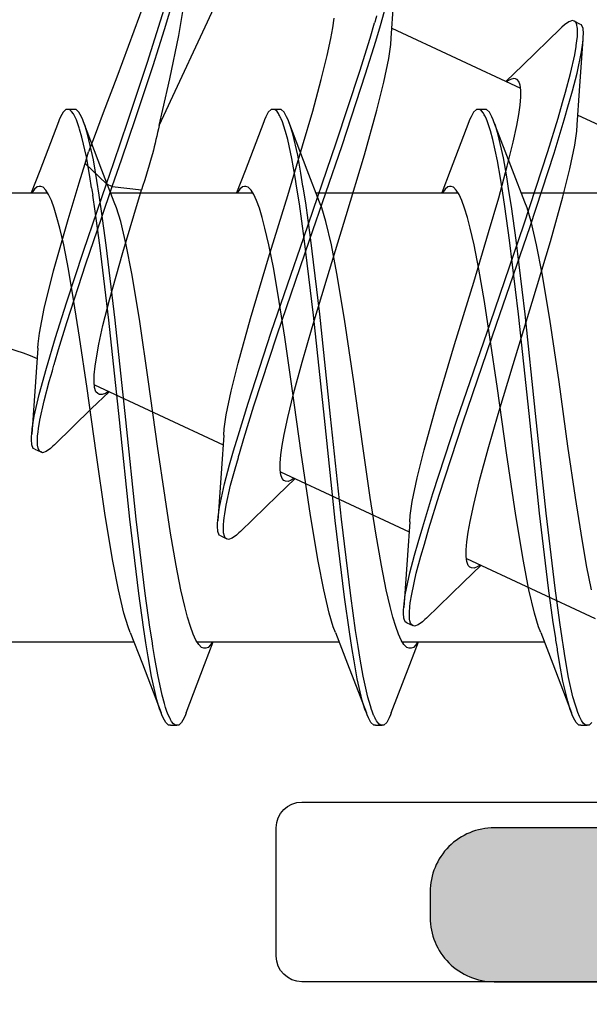
# Model space of a CAD drawing. Extents: x -5255 to -598, y -4609 to 3702.
# Drawn here: x -3208 to -3204, y 455 to 462 of the extents above; entities that cross this region are included whole.
import ezdxf

# ---------------------------------------------------------------- set-up
doc = ezdxf.new("R2010")
doc.units = 0
doc.header["$LTSCALE"] = 5
doc.header["$MEASUREMENT"] = 0
doc.layers.get('0').update_dxf_attribs({"linetype": 'CONTINUOUS'})
doc.layers.add('Al_Solid_Hatch', color=50, linetype='CONTINUOUS')

# ---------------------------------------------------------------- blocks, each defined once
blk = doc.blocks.new('KAW_3001357', base_point=(-72, 65.2))
at = {"layer": 'Al_Solid_Hatch', "linetype": 'ByBlock'}
h = blk.add_hatch(color=256, dxfattribs=at)
h.dxf.hatch_style = 1
edge = h.paths.add_edge_path(flags=16)
edge.add_line((-70, 128.7), (-70, 89.2))
edge.add_arc((-69.8, 89.2), 0.2, 179.9999572, 270.0000428)
edge.add_line((-69.8, 89), (-64.2, 89))
edge.add_arc((-64.2, 89.2), 0.2, 269.9999572, 360.0000428)
edge.add_line((-64, 89.2), (-64, 124.2))
edge.add_arc((-64.2, 124.2), 0.2, 359.9999572, 450.0000428)
edge.add_line((-64.2, 124.4), (-65.9, 124.4))
edge.add_arc((-65.900002, 126.899998), 2.499998, 179.9999572, 270.0000428, ccw=False)
edge.add_line((-68.4, 126.9), (-68.4, 128.7))
edge.add_arc((-68.9, 128.7), 0.5, 359.9999572, 450.0000428)
edge.add_line((-68.9, 129.2), (-69.5, 129.2))
edge.add_arc((-69.5, 128.7), 0.5, 89.9999572, 180.0000428)
edge = h.paths.add_edge_path()
edge.add_arc((-68.5, 158.7), 0.5, -0.0000428, 90.0000428, ccw=False)
edge.add_line((-68, 158.7), (-68, 157.2))
edge.add_arc((-68.5, 157.2), 0.5, -90.0000428, 0.0000428, ccw=False)
edge.add_line((-68.5, 156.7), (-68.8, 156.7))
edge.add_arc((-68.8, 156.9), 0.2, 179.9999572, 270.0000428, ccw=False)
edge.add_line((-69, 156.9), (-69, 157.5))
edge.add_arc((-69.5, 157.5), 0.5, 359.9999572, 450.0000428)
edge.add_line((-69.5, 158), (-70.1, 158))
edge.add_arc((-70.1, 157.5), 0.5, 89.9999572, 180.0000428)
edge.add_line((-70.6, 157.5), (-70.6, 152.9))
edge.add_arc((-70.099999, 152.900001), 0.500001, 180.0001169, 225.0000359)
edge.add_arc((-70.099999, 152.900001), 0.500001, 224.9999641, 269.9998831)
edge.add_line((-70.1, 152.4), (-69.5, 152.4))
edge.add_arc((-69.5, 152.9), 0.5, 269.9999572, 360.0000428)
edge.add_line((-69, 152.9), (-69, 153.5))
edge.add_arc((-68.8, 153.5), 0.2, 89.9999572, 180.0000428, ccw=False)
edge.add_line((-68.8, 153.7), (-68.5, 153.7))
edge.add_arc((-68.5, 153.2), 0.5, -0.0000428, 90.0000428, ccw=False)
edge.add_line((-68, 153.2), (-68, 150.1))
edge.add_arc((-68.4, 150.1), 0.4, -90.0000428, 0.0000428, ccw=False)
edge.add_arc((-68.4, 150.1), 0.4, 179.9999572, 270.0000428, ccw=False)
edge.add_line((-68.8, 150.1), (-68.8, 151))
edge.add_arc((-69, 151), 0.2, 359.9999572, 450.0000428)
edge.add_line((-69, 151.2), (-69.9, 151.2))
edge.add_arc((-69.9, 150.7), 0.5, 89.9999572, 180.0000428)
edge.add_line((-70.4, 150.7), (-70.4, 148.2))
edge.add_line((-70.4, 148.2), (-70.208926, 132.690911))
edge.add_arc((-69.711183, 132.697664), 0.497789, 180.7772466, 271.2872335)
edge.add_line((-69.7, 132.2), (-63.733251, 132.2))
edge.add_arc((-63.733251, 131.9), 0.3, -30.0000362, 89.9999176, ccw=False)
edge.add_line((-63.473444, 131.75), (-63.836409, 131.121327))
edge.add_line((-63.836409, 131.121327), (-64.472357, 130.019831))
edge.add_arc((-64.657133, 130.096368), 0.2, 157.5000596, 337.5000596, ccw=False)
edge.add_line((-64.841909, 130.172904), (-66.323463, 130.786584))
edge.add_arc((-66.4, 130.601808), 0.2, 67.4999955, 179.9999713)
edge.add_line((-66.6, 130.601808), (-66.6, 127))
edge.add_arc((-66.4, 127), 0.2, 179.9999572, 270.0000428)
edge.add_line((-66.4, 126.8), (-65.86, 126.8))
edge.add_line((-65.86, 126.8), (-64.497788, 127.586473))
edge.add_arc((-64.3, 127.616136), 0.2, 0.0000186, 188.5292731, ccw=False)
edge.add_line((-64.1, 127.616136), (-64.1, 127))
edge.add_arc((-63.9, 127), 0.2, 179.9999572, 270.0000428)
edge.add_line((-63.9, 126.8), (-63.7, 126.8))
edge.add_arc((-63.699999, 125.300001), 1.499999, -0.0000428, 90.0000428, ccw=False)
edge.add_line((-62.2, 125.3), (-62.2, 116.5))
edge.add_arc((-62, 116.5), 0.2, 179.9999572, 270.0000428)
edge.add_line((-62, 116.3), (-59.2, 116.3))
edge.add_arc((-59.2, 115.8), 0.5, -0.0000428, 90.0000428, ccw=False)
edge.add_line((-58.7, 115.8), (-58.7, 115.3))
edge.add_arc((-59.2, 115.3), 0.5, -90.0000428, 0.0000428, ccw=False)
edge.add_line((-59.2, 114.8), (-61.2, 114.8))
edge.add_arc((-61.200001, 113.800001), 0.999999, 89.9999572, 180.0000428)
edge.add_line((-62.2, 113.8), (-62.2, 88.6))
edge.add_arc((-61.200001, 88.599999), 0.999999, 179.9999572, 270.0000428)
edge.add_line((-61.2, 87.6), (-59.2, 87.6))
edge.add_arc((-59.2, 87.1), 0.5, -0.0000428, 90.0000428, ccw=False)
edge.add_line((-58.7, 87.1), (-58.7, 86.6))
edge.add_arc((-59.2, 86.6), 0.5, -90.0000428, 0.0000428, ccw=False)
edge.add_arc((-59.2, 85.6), 0.5, 89.9999572, 180.0000428)
edge.add_line((-59.7, 85.6), (-59.7, 84.283864))
edge.add_arc((-59.9, 84.283864), 0.2, 171.4707269, 359.9999814, ccw=False)
edge.add_line((-60.097788, 84.313527), (-61.46, 85.1))
edge.add_line((-61.46, 85.1), (-62, 85.1))
edge.add_arc((-62, 84.9), 0.2, 89.9999572, 180.0000428)
edge.add_line((-62.2, 84.9), (-62.2, 81.298192))
edge.add_arc((-62, 81.298192), 0.2, 180.0000287, 292.5000045)
edge.add_line((-61.923463, 81.113416), (-60.441909, 81.727096))
edge.add_arc((-60.257133, 81.803632), 0.2, 22.4999404, 202.4999404, ccw=False)
edge.add_line((-60.072357, 81.880169), (-59.436409, 80.778673))
edge.add_line((-59.436409, 80.778673), (-59.073444, 80.15))
edge.add_arc((-59.333251, 80), 0.3, -89.9999176, 30.0000362, ccw=False)
edge.add_line((-59.333251, 79.7), (-62.6, 79.7))
edge.add_arc((-62.6, 79.5), 0.2, 89.9999572, 180.0000428)
edge.add_line((-62.8, 79.5), (-62.8, 77.7))
edge.add_arc((-63.3, 77.7), 0.5, -90.0000428, 0.0000428, ccw=False)
edge.add_line((-63.3, 77.2), (-63.5, 77.2))
edge.add_arc((-63.5, 77.7), 0.5, 179.9999572, 270.0000428, ccw=False)
edge.add_line((-64, 77.7), (-64, 86.7))
edge.add_arc((-64.5, 86.7), 0.5, 359.9999572, 450.0000428)
edge.add_line((-64.5, 87.2), (-69.709008, 87.2))
edge.add_arc((-69.709008, 86.7), 0.5, 89.999967, 178.9583822)
edge.add_line((-70.208926, 86.709089), (-70.4, 76.2))
edge.add_line((-70.4, 76.2), (-70.4, 73.7))
edge.add_arc((-69.9, 73.7), 0.5, 179.9999572, 270.0000428)
edge.add_line((-69.9, 73.2), (-68.5, 73.2))
edge.add_arc((-68.5, 72.7), 0.5, -0.0000428, 90.0000428, ccw=False)
edge.add_line((-68, 72.7), (-68, 71.2))
edge.add_arc((-68.5, 71.2), 0.5, -90.0000428, 0.0000428, ccw=False)
edge.add_line((-68.5, 70.7), (-68.8, 70.7))
edge.add_arc((-68.8, 70.9), 0.2, 179.9999572, 270.0000428, ccw=False)
edge.add_line((-69, 70.9), (-69, 71.5))
edge.add_arc((-69.5, 71.5), 0.5, 359.9999572, 450.0000428)
edge.add_line((-69.5, 72), (-70.1, 72))
edge.add_arc((-70.1, 71.5), 0.5, 89.9999572, 180.0000428)
edge.add_line((-70.6, 71.5), (-70.6, 66.9))
edge.add_arc((-70.1, 66.9), 0.5, 179.9999572, 270.0000428)
edge.add_line((-70.1, 66.4), (-69.5, 66.4))
edge.add_arc((-69.5, 66.9), 0.5, 269.9999572, 360.0000428)
edge.add_line((-69, 66.9), (-69, 67.5))
edge.add_arc((-68.8, 67.5), 0.2, 89.9999572, 180.0000428, ccw=False)
edge.add_line((-68.8, 67.7), (-68.5, 67.7))
edge.add_arc((-68.5, 67.2), 0.5, -0.0000428, 90.0000428, ccw=False)
edge.add_line((-68, 67.2), (-68, 65.7))
edge.add_arc((-68.5, 65.7), 0.5, -90.0000428, 0.0000428, ccw=False)
edge.add_line((-68.5, 65.2), (-71.5, 65.2))
edge.add_arc((-71.5, 65.7), 0.5, 179.9999572, 270.0000428, ccw=False)
edge.add_line((-72, 65.7), (-72, 158.7))
edge.add_arc((-71.5, 158.7), 0.5, 89.9999572, 180.0000428, ccw=False)
edge.add_line((-71.5, 159.2), (-68.5, 159.2))
at = {"color": 40, "linetype": 'Continuous'}
blk.add_lwpolyline([(-62.8, 79.5), (-62.8, 77.7, -0.414214), (-63.3, 77.2), (-63.5, 77.2, -0.414214), (-64, 77.7), (-64, 86.7, 0.414214)], format="xyb", dxfattribs=at)
blk = doc.blocks.new('KAWNEER_8002_236_46__2_BUI__B02', base_point=(-93, -346))
at = {"color": 7, "linetype": 'Continuous'}
for p, q in [((-64, -293.5), (-64, -303)), ((-57.243205, -300.848578), (-57.711034, -299.845315)), ((-57.850037, -301.290357), (-57.850037, -300.183938)), ((-62.6, -303), (-62.6, -300.5)), ((-61.978403, -300.738185), (-62.000041, -300.760526)), ((-60.700177, -301.716783), (-61.167846, -300.713863)), ((-60.944164, -300.742869), (-60.755279, -300.780178)), ((-62.000041, -300.760526), (-62.000032, -300.774999)), ((-62.000037, -300.824999), (-62.000037, -300.774999)), ((-62.000032, -300.774999), (-62.000029, -300.780003)), ((-62.000032, -300.824999), (-62.000023, -300.839471)), ((-62.000029, -300.780003), (-61.996587, -300.791238)), ((-61.996587, -300.791238), (-61.983621, -300.805893)), ((-61.983621, -300.805893), (-61.963601, -300.820191)), ((-61.963601, -300.820191), (-61.947317, -300.828642)), ((-61.947317, -300.828642), (-61.938057, -300.832993)), ((-60.755279, -300.780178), (-60.503903, -300.823372)), ((-60.503903, -300.823372), (-60.225562, -300.866698)), ((-57.054376, -300.83585), (-56.651257, -300.806917)), ((-56.918139, -300.853116), (-56.750406, -300.818828)), ((-56.750406, -300.818828), (-56.681612, -300.809165)), ((-56.681612, -300.809165), (-56.651259, -300.806918)), ((-56.651259, -300.806918), (-56.636125, -300.805798)), ((-56.636125, -300.805798), (-56.608885, -300.804882)), ((-56.608885, -300.804882), (-56.568969, -300.807614)), ((-56.568969, -300.807614), (-56.539937, -300.81874)), ((-56.539937, -300.81874), (-56.53382, -300.831855)), ((-62.000023, -300.839471), (-61.978419, -300.861821)), ((-61.978419, -300.861821), (-61.943395, -300.881172)), ((-61.943395, -300.881172), (-61.918315, -300.891849)), ((-61.938057, -300.832993), (-61.931564, -300.836044)), ((-61.931564, -300.836044), (-61.900702, -300.849434)), ((-61.918315, -300.891849), (-61.904122, -300.897231)), ((-61.522181, -301.043057), (-61.904131, -300.897231)), ((-61.904122, -300.897231), (-61.87701, -300.907511)), ((-61.900702, -300.849434), (-61.868678, -300.859962)), ((-61.868678, -300.859962), (-61.843331, -300.867529)), ((-61.843331, -300.867529), (-61.779825, -300.886488)), ((-61.779825, -300.886488), (-61.628354, -300.920587)), ((-60.225562, -300.866698), (-59.825117, -300.925219)), ((-57.661979, -300.910985), (-57.478777, -300.872554)), ((-57.478777, -300.872554), (-57.368616, -300.856699)), ((-57.368616, -300.856699), (-57.320593, -300.853618)), ((-57.320593, -300.853618), (-57.054376, -300.83585)), ((-57.152082, -300.917685), (-57.054137, -300.88985)), ((-57.064561, -300.943994), (-56.920237, -300.904735)), ((-57.054137, -300.88985), (-56.918139, -300.853116)), ((-56.920237, -300.904735), (-56.774031, -300.872276)), ((-56.774031, -300.872276), (-56.710162, -300.862049)), ((-56.710162, -300.862049), (-56.700197, -300.860453)), ((-56.700197, -300.860453), (-56.665195, -300.855251)), ((-56.665195, -300.855251), (-56.629892, -300.851568)), ((-56.629892, -300.851568), (-56.604596, -300.850929)), ((-56.604596, -300.850929), (-56.601098, -300.850841)), ((-56.601098, -300.850841), (-56.588313, -300.850674)), ((-56.588313, -300.850674), (-56.575504, -300.851152)), ((-56.575504, -300.851152), (-56.566265, -300.852109)), ((-56.566265, -300.852109), (-56.559602, -300.852798)), ((-56.559602, -300.852798), (-56.5403, -300.855529)), ((-56.5403, -300.855529), (-56.51835, -300.865034)), ((-56.53381, -300.83185), (-56.512679, -300.877166)), ((-56.51835, -300.865034), (-56.512689, -300.87717)), ((-56.506571, -300.890285), (-56.516717, -300.919678)), ((-56.512689, -300.87717), (-56.506571, -300.890285)), ((-61.87701, -300.907511), (-61.814043, -300.926961)), ((-61.814043, -300.926961), (-61.657019, -300.965077)), ((-61.657019, -300.965077), (-61.526393, -300.98835)), ((-61.628354, -300.920587), (-61.475635, -300.947024)), ((-61.475635, -300.947024), (-61.388005, -300.960963)), ((-61.32263, -300.971138), (-61.198488, -300.990055)), ((-59.825117, -300.925219), (-59.322571, -300.995331)), ((-58.229527, -301.061917), (-57.881566, -300.965992)), ((-57.881566, -300.965992), (-57.661979, -300.910985)), ((-57.540884, -301.033957), (-57.280879, -300.954413)), ((-57.280879, -300.954413), (-57.160153, -300.919983)), ((-57.267389, -301.002017), (-57.146178, -300.967342)), ((-57.160153, -300.919983), (-57.152082, -300.917685)), ((-57.146178, -300.967342), (-57.064561, -300.943994)), ((-56.558487, -300.972289), (-56.569073, -300.983162)), ((-56.540276, -300.952011), (-56.558487, -300.972289)), ((-56.516717, -300.919678), (-56.540276, -300.952011)), ((-61.526393, -300.98835), (-61.4319, -301.003869)), ((-61.277771, -301.137779), (-61.522181, -301.043057)), ((-61.32263, -301.021138), (-61.198488, -301.040055)), ((-61.198488, -300.990055), (-60.931366, -301.026376)), ((-61.198488, -301.040055), (-60.931366, -301.076376)), ((-60.931366, -301.026376), (-60.346657, -301.096108)), ((-59.322571, -300.995331), (-58.834107, -301.066872)), ((-58.112028, -301.220447), (-57.540884, -301.033957)), ((-57.528251, -301.081973), (-57.267389, -301.002017)), ((-56.569073, -300.983162), (-56.853609, -301.276745)), ((-61.350037, -302.216239), (-61.350037, -301.109639)), ((-60.931366, -301.076376), (-60.346657, -301.146108)), ((-60.346657, -301.096108), (-59.57011, -301.178102)), ((-58.834107, -301.066872), (-58.478206, -301.126986)), ((-58.702456, -301.203515), (-58.229527, -301.061917)), ((-58.478206, -301.126986), (-58.255946, -301.169933)), ((-58.100582, -301.269045), (-57.528251, -301.081973)), ((-61.27776, -301.137779), (-61.232938, -301.155283)), ((-61.232938, -301.155283), (-61.126403, -301.187468)), ((-61.126403, -301.187468), (-60.944129, -301.230065)), ((-60.346657, -301.146108), (-59.57011, -301.228102)), ((-59.57011, -301.178102), (-58.795652, -301.26023)), ((-59.18755, -301.352355), (-58.702456, -301.203515)), ((-58.255946, -301.169933), (-58.073673, -301.212532)), ((-58.073673, -301.212532), (-57.967136, -301.244713)), ((-60.944129, -301.230065), (-60.721869, -301.273011)), ((-60.721869, -301.273011), (-60.365967, -301.333126)), ((-59.57011, -301.228102), (-58.795652, -301.31023)), ((-58.87294, -301.481861), (-58.112028, -301.220447)), ((-58.861933, -301.530679), (-58.100582, -301.269045)), ((-58.795652, -301.26023), (-58.217561, -301.330141)), ((-57.967136, -301.244713), (-57.922314, -301.262219)), ((-57.922304, -301.262219), (-57.67352, -301.358624)), ((-56.853609, -301.276745), (-56.981485, -301.409839)), ((-60.365967, -301.333126), (-59.877504, -301.404666)), ((-59.575209, -301.468554), (-59.18755, -301.352355)), ((-58.795652, -301.31023), (-58.217561, -301.380141)), ((-58.217561, -301.330141), (-57.955333, -301.36656)), ((-57.955333, -301.36656), (-57.834008, -301.385571)), ((-57.67352, -301.358624), (-57.295943, -301.502767)), ((-57.643004, -301.398527), (-57.456047, -301.352522)), ((-57.456047, -301.352522), (-57.323626, -301.324545)), ((-57.323626, -301.324545), (-57.239142, -301.309219)), ((-57.239142, -301.309219), (-57.165207, -301.29874)), ((-57.165207, -301.29874), (-57.102278, -301.293303)), ((-57.102278, -301.293303), (-57.050607, -301.292996)), ((-57.050607, -301.292996), (-57.010313, -301.298041)), ((-56.567015, -302.298672), (-57.034646, -301.295834)), ((-57.010313, -301.298041), (-56.980595, -301.308411)), ((-56.980595, -301.308411), (-56.967431, -301.321698)), ((-56.967431, -301.321698), (-56.96418, -301.328662)), ((-56.958894, -301.34779), (-56.965861, -301.374665)), ((-56.96418, -301.328662), (-56.962021, -301.333288)), ((-56.962021, -301.333288), (-56.958894, -301.34779)), ((-59.877504, -301.404666), (-59.374958, -301.474779)), ((-58.217561, -301.380141), (-57.955333, -301.41656)), ((-57.955333, -301.41656), (-57.834008, -301.435571)), ((-57.889079, -301.465617), (-57.643004, -301.398527)), ((-57.834008, -301.385571), (-57.725538, -301.402567)), ((-57.834008, -301.435571), (-57.736373, -301.45087)), ((-57.725538, -301.402567), (-57.576046, -301.42792)), ((-57.576046, -301.42792), (-57.397098, -301.46988)), ((-56.976895, -301.393587), (-56.983877, -301.40403)), ((-56.965861, -301.374665), (-56.976895, -301.393587)), ((-59.845783, -301.546919), (-59.575209, -301.468554)), ((-59.634202, -301.743465), (-58.87294, -301.481861)), ((-59.374958, -301.474779), (-58.974513, -301.5333)), ((-58.159653, -301.543983), (-57.889079, -301.465617)), ((-57.736373, -301.45087), (-57.600191, -301.473933)), ((-57.600191, -301.473933), (-57.434197, -301.510699)), ((-57.434197, -301.510699), (-57.365473, -301.529416)), ((-57.397098, -301.46988), (-57.326145, -301.491317)), ((-57.326145, -301.491317), (-57.295949, -301.502767)), ((-57.295949, -301.502767), (-57.281758, -301.508148)), ((-57.281758, -301.508148), (-57.256681, -301.518829)), ((-57.256681, -301.518829), (-57.221655, -301.538174)), ((-60.091857, -301.61401), (-59.845783, -301.546919)), ((-59.622932, -301.792124), (-58.861933, -301.530679)), ((-58.974513, -301.5333), (-58.696171, -301.576626)), ((-58.696171, -301.576626), (-58.444795, -301.619819)), ((-58.547312, -301.660182), (-58.159653, -301.543983)), ((-57.365473, -301.529416), (-57.335045, -301.539179)), ((-57.335045, -301.539179), (-57.326471, -301.54193)), ((-57.326471, -301.54193), (-57.297049, -301.551841)), ((-57.297049, -301.551841), (-57.268039, -301.563381)), ((-57.268039, -301.563381), (-57.248551, -301.573715)), ((-57.248551, -301.573715), (-57.241258, -301.577583)), ((-57.241258, -301.577583), (-57.228367, -301.585246)), ((-57.228367, -301.585246), (-57.209475, -301.600161)), ((-57.221655, -301.538174), (-57.200053, -301.560528)), ((-57.200053, -301.560528), (-57.200046, -301.574999)), ((-57.200037, -301.574999), (-57.200037, -301.624999)), ((-60.884505, -301.739165), (-60.753377, -301.602695)), ((-60.765706, -301.632351), (-60.775624, -301.657688)), ((-60.775624, -301.657688), (-60.773994, -301.676779)), ((-60.75601, -301.61604), (-60.765706, -301.632351)), ((-60.751155, -301.608761), (-60.75601, -301.61604)), ((-60.411235, -301.687992), (-60.278815, -301.660014)), ((-60.278815, -301.660014), (-60.091857, -301.61401)), ((-59.032406, -301.809022), (-58.547312, -301.660182)), ((-58.444795, -301.619819), (-58.25591, -301.65713)), ((-58.25591, -301.65713), (-58.124075, -301.687744)), ((-57.221668, -301.661818), (-57.256677, -301.681171)), ((-57.200039, -301.639471), (-57.221668, -301.661818)), ((-57.209475, -301.600161), (-57.20005, -301.61554)), ((-57.20005, -301.61554), (-57.200046, -301.624999)), ((-57.200046, -301.624999), (-57.200039, -301.639471)), ((-61.165788, -302.029375), (-60.884505, -301.739165)), ((-60.773994, -301.676779), (-60.770681, -301.683875)), ((-60.770681, -301.683875), (-60.76743, -301.690839)), ((-60.76743, -301.690839), (-60.754265, -301.704124)), ((-60.754265, -301.704124), (-60.724549, -301.714497)), ((-60.724549, -301.714497), (-60.684254, -301.719539)), ((-60.684254, -301.719539), (-60.632583, -301.719233)), ((-60.632583, -301.719233), (-60.569654, -301.713797)), ((-60.569654, -301.713797), (-60.49572, -301.703317)), ((-60.49572, -301.703317), (-60.411235, -301.687992)), ((-60.206473, -301.930518), (-59.634202, -301.743465)), ((-58.124075, -301.687744), (-58.04103, -301.709557)), ((-58.04103, -301.709557), (-57.969592, -301.731298)), ((-57.969592, -301.731298), (-57.910265, -301.752983)), ((-57.295943, -301.697231), (-57.677893, -301.843057)), ((-57.281753, -301.691852), (-57.295943, -301.697231)), ((-57.256677, -301.681171), (-57.281753, -301.691852)), ((-60.194129, -301.978627), (-59.622932, -301.792124)), ((-59.505335, -301.950619), (-59.032406, -301.809022)), ((-57.910265, -301.752983), (-57.8633, -301.774521)), ((-57.8633, -301.774521), (-57.828915, -301.796137)), ((-57.850037, -302.890358), (-57.850037, -301.78338)), ((-57.828915, -301.796137), (-57.806376, -301.818092)), ((-57.806376, -301.818092), (-57.800035, -301.835694)), ((-57.677893, -301.843057), (-57.850037, -301.90964)), ((-57.838311, -301.896376), (-57.848873, -301.902833)), ((-57.820601, -301.883977), (-57.838311, -301.896376)), ((-57.803287, -301.862741), (-57.820601, -301.883977)), ((-57.80004, -301.84844), (-57.803287, -301.862741)), ((-57.800038, -301.843381), (-57.80004, -301.84844)), ((-57.800035, -301.835694), (-57.800038, -301.843381)), ((-60.467313, -302.010473), (-60.206473, -301.930518)), ((-60.45415, -302.058174), (-60.194129, -301.978627)), ((-59.853297, -302.046545), (-59.505335, -301.950619)), ((-61.176373, -302.040247), (-61.194595, -302.060519)), ((-61.165782, -302.029372), (-61.176373, -302.040247)), ((-60.68283, -302.072126), (-60.588518, -302.045146)), ((-60.588518, -302.045146), (-60.467313, -302.010473)), ((-60.072883, -302.101552), (-59.853297, -302.046545)), ((-61.526553, -302.158624), (-61.350037, -302.090357)), ((-61.39344, -302.130796), (-61.400031, -302.148787)), ((-61.373743, -302.112024), (-61.39344, -302.130796)), ((-61.358063, -302.101339), (-61.373743, -302.112024)), ((-61.350586, -302.096794), (-61.358063, -302.101339)), ((-61.218134, -302.092865), (-61.228304, -302.122255)), ((-61.228304, -302.122255), (-61.222181, -302.13537)), ((-61.194595, -302.060519), (-61.218134, -302.092865)), ((-60.978649, -302.143343), (-60.814733, -302.108046)), ((-60.814733, -302.108046), (-60.68283, -302.072126)), ((-60.812679, -302.158475), (-60.674463, -302.120999)), ((-60.674463, -302.120999), (-60.574882, -302.092602)), ((-60.574882, -302.092602), (-60.45415, -302.058174)), ((-60.256085, -302.139982), (-60.072883, -302.101552)), ((-61.904131, -302.302767), (-61.526553, -302.158624)), ((-61.400031, -302.148787), (-61.400028, -302.156617)), ((-61.400028, -302.156617), (-61.400024, -302.164303)), ((-61.400024, -302.164303), (-61.393707, -302.181907)), ((-61.393707, -302.181907), (-61.371159, -302.203867)), ((-61.371159, -302.203867), (-61.33677, -302.225467)), ((-61.201051, -302.180686), (-61.222182, -302.135371)), ((-61.222181, -302.13537), (-61.218598, -302.143045)), ((-61.218598, -302.143045), (-61.205969, -302.152373)), ((-61.205969, -302.152373), (-61.18575, -302.158224)), ((-61.20105, -302.180686), (-61.194927, -302.1938)), ((-61.194927, -302.1938), (-61.165895, -302.204916)), ((-61.18575, -302.158224), (-61.173053, -302.160041)), ((-61.173053, -302.160041), (-61.166061, -302.160679)), ((-61.166061, -302.160679), (-61.163115, -302.160948)), ((-61.165895, -302.204916), (-61.125977, -302.207663)), ((-61.163115, -302.160948), (-61.150113, -302.161863)), ((-61.150113, -302.161863), (-61.137057, -302.161842)), ((-61.137057, -302.161842), (-61.126988, -302.161512)), ((-61.126988, -302.161512), (-61.123224, -302.161389)), ((-61.125977, -302.207663), (-61.098734, -302.206736)), ((-61.123224, -302.161389), (-61.10694, -302.160655)), ((-61.10694, -302.160655), (-61.090694, -302.159207)), ((-61.098734, -302.206736), (-61.083595, -302.205615)), ((-61.090694, -302.159207), (-61.078238, -302.157832)), ((-60.675811, -302.176363), (-61.083604, -302.205619)), ((-61.083595, -302.205615), (-61.052843, -302.203336)), ((-61.078238, -302.157832), (-61.047388, -302.154428)), ((-61.052843, -302.203336), (-60.983053, -302.193492)), ((-61.047388, -302.154428), (-60.978649, -302.143343)), ((-60.983053, -302.193492), (-60.812679, -302.158475)), ((-60.414269, -302.158918), (-60.675811, -302.176363)), ((-60.023912, -303.167038), (-60.491657, -302.163956)), ((-60.414269, -302.158918), (-60.366246, -302.155838)), ((-60.366246, -302.155838), (-60.256085, -302.139982)), ((-61.33677, -302.225467), (-61.289812, -302.247026)), ((-61.289812, -302.247026), (-61.23048, -302.268694)), ((-61.23048, -302.268694), (-61.159044, -302.290442)), ((-56.644403, -302.303711), (-56.378186, -302.285944)), ((-61.978404, -302.338187), (-62.000043, -302.360526)), ((-62.000043, -302.360526), (-62.000036, -302.375)), ((-61.943401, -302.31882), (-61.978404, -302.338187)), ((-61.918318, -302.308148), (-61.943401, -302.31882)), ((-61.904124, -302.302767), (-61.918318, -302.308148)), ((-61.159044, -302.290442), (-61.075999, -302.312257)), ((-61.075999, -302.312257), (-60.944162, -302.342864)), ((-60.944162, -302.342864), (-60.755278, -302.380182)), ((-57.205373, -302.416084), (-56.985787, -302.361075)), ((-56.985787, -302.361075), (-56.802588, -302.32265)), ((-56.802588, -302.32265), (-56.692433, -302.306794)), ((-56.692433, -302.306794), (-56.644412, -302.303716)), ((-56.546204, -302.388053), (-56.433646, -302.355158)), ((-62.000037, -302.425), (-62.000037, -302.375)), ((-62.000036, -302.375), (-62.000032, -302.383469)), ((-62.000036, -302.425), (-62.000029, -302.439473)), ((-62.000032, -302.383469), (-61.992528, -302.397261)), ((-62.000029, -302.439473), (-61.978415, -302.461816)), ((-61.992528, -302.397261), (-61.976676, -302.411108)), ((-61.976676, -302.411108), (-61.965937, -302.418121)), ((-61.965937, -302.418121), (-61.959869, -302.421654)), ((-61.959869, -302.421654), (-61.957313, -302.423143)), ((-61.957313, -302.423143), (-61.945916, -302.429468)), ((-61.945916, -302.429468), (-61.934074, -302.434966)), ((-61.934074, -302.434966), (-61.924809, -302.438922)), ((-61.924809, -302.438922), (-61.921346, -302.440402)), ((-61.921346, -302.440402), (-61.906278, -302.446619)), ((-60.755278, -302.380182), (-60.503905, -302.423373)), ((-60.503905, -302.423373), (-60.225563, -302.466699)), ((-57.553335, -302.512012), (-57.205373, -302.416084)), ((-56.922835, -302.502689), (-56.666228, -302.42313)), ((-56.666228, -302.42313), (-56.546204, -302.388053)), ((-56.645097, -302.468446), (-56.525073, -302.433368)), ((-61.978415, -302.461816), (-61.943397, -302.481177)), ((-61.943397, -302.481177), (-61.918315, -302.49185)), ((-61.918315, -302.49185), (-61.904121, -302.497232)), ((-61.906278, -302.446619), (-61.890942, -302.452172)), ((-61.52218, -302.643058), (-61.904131, -302.497232)), ((-61.904121, -302.497232), (-61.875287, -302.508163)), ((-61.890942, -302.452172), (-61.879072, -302.45619)), ((-61.879072, -302.45619), (-61.849673, -302.466143)), ((-61.875287, -302.508163), (-61.807876, -302.528736)), ((-61.849673, -302.466143), (-61.78269, -302.485146)), ((-61.78269, -302.485146), (-61.619214, -302.522431)), ((-60.225563, -302.466699), (-59.825117, -302.525219)), ((-58.026268, -302.653608), (-57.553335, -302.512012)), ((-57.481112, -302.68604), (-56.922835, -302.502689)), ((-56.901704, -302.548004), (-56.645097, -302.468446)), ((-61.807876, -302.528736), (-61.638665, -302.569003)), ((-61.638665, -302.569003), (-61.49756, -302.59345)), ((-61.619214, -302.522431), (-61.48449, -302.54562)), ((-61.49756, -302.59345), (-61.395308, -302.609799)), ((-61.48449, -302.54562), (-61.387611, -302.561026)), ((-61.387611, -302.561026), (-61.263109, -302.580825)), ((-61.263109, -302.580825), (-60.992917, -302.618597)), ((-59.825117, -302.525219), (-59.32257, -302.595334)), ((-57.459981, -302.731356), (-56.901704, -302.548004)), ((-61.27777, -302.73778), (-61.52218, -302.643058)), ((-61.395308, -302.609799), (-61.271339, -302.62962)), ((-61.271339, -302.62962), (-61.002062, -302.667415)), ((-61.002062, -302.667415), (-60.405562, -302.739785)), ((-60.992917, -302.618597), (-60.395211, -302.690922)), ((-59.32257, -302.595334), (-58.834109, -302.666871)), ((-58.834109, -302.666871), (-58.478209, -302.726988)), ((-58.511359, -302.802449), (-58.026268, -302.653608)), ((-61.350037, -303.816418), (-61.350037, -302.70964)), ((-61.27777, -302.73778), (-61.232945, -302.755283)), ((-60.405562, -302.739785), (-59.605371, -302.824447)), ((-60.395211, -302.690922), (-59.594715, -302.775551)), ((-58.478209, -302.726988), (-58.255949, -302.769936)), ((-58.219235, -302.939732), (-57.481112, -302.68604)), ((-58.198104, -302.985047), (-57.459981, -302.731356)), ((-61.232945, -302.755283), (-61.126405, -302.787469)), ((-61.126405, -302.787469), (-60.944125, -302.830064)), ((-59.605371, -302.824447), (-58.804781, -302.909086)), ((-59.594715, -302.775551), (-58.794616, -302.860205)), ((-58.899018, -302.918647), (-58.511359, -302.802449)), ((-58.255949, -302.769936), (-58.07367, -302.81253)), ((-58.07367, -302.81253), (-57.96713, -302.844717)), ((-56.966813, -302.848622), (-56.779857, -302.80261)), ((-56.779857, -302.80261), (-56.647434, -302.774641)), ((-56.647434, -302.774641), (-56.562953, -302.759312)), ((-56.562953, -302.759312), (-56.489019, -302.748828)), ((-60.944125, -302.830064), (-60.721866, -302.873012)), ((-60.721866, -302.873012), (-60.365966, -302.933129)), ((-58.794616, -302.860205), (-58.19817, -302.932563)), ((-57.96713, -302.844717), (-57.922305, -302.86222)), ((-57.922304, -302.86222), (-57.673521, -302.958625)), ((-57.212891, -302.915712), (-56.966813, -302.848622)), ((-60.365966, -302.933129), (-59.877505, -303.004666)), ((-59.169592, -302.997012), (-58.899018, -302.918647)), ((-58.956232, -303.19281), (-58.219235, -302.939732)), ((-58.804781, -302.909086), (-58.207014, -302.98142)), ((-58.19817, -302.932563), (-57.928909, -302.970355)), ((-57.928909, -302.970355), (-57.804943, -302.990172)), ((-57.673521, -302.958625), (-57.295943, -303.102768)), ((-57.483464, -302.994077), (-57.212891, -302.915712)), ((-60.208315, -303.189259), (-60.077187, -303.052789)), ((-59.877505, -303.004666), (-59.374958, -303.074781)), ((-59.41567, -303.064102), (-59.169592, -302.997012)), ((-58.935101, -303.238125), (-58.198104, -302.985047)), ((-58.207014, -302.98142), (-57.936801, -303.0192)), ((-57.936801, -303.0192), (-57.812292, -303.039)), ((-57.871123, -303.110275), (-57.483464, -302.994077)), ((-57.812292, -303.039), (-57.728455, -303.052332)), ((-57.804943, -302.990172), (-57.796658, -302.9915)), ((-57.796658, -302.9915), (-57.696125, -303.007666)), ((-57.728455, -303.052332), (-57.581061, -303.077745)), ((-57.696125, -303.007666), (-57.557345, -303.031849)), ((-57.557345, -303.031849), (-57.390836, -303.071661)), ((-60.089719, -303.08285), (-60.099424, -303.108005)), ((-60.099424, -303.108005), (-60.097782, -303.12692)), ((-60.097782, -303.12692), (-60.094498, -303.133971)), ((-60.080157, -303.066677), (-60.089719, -303.08285)), ((-60.07537, -303.05946), (-60.080157, -303.066677)), ((-59.735048, -303.138082), (-59.602626, -303.110113)), ((-59.602626, -303.110113), (-59.41567, -303.064102)), ((-59.374958, -303.074781), (-58.974511, -303.133301)), ((-58.356215, -303.259116), (-57.871123, -303.110275)), ((-57.581061, -303.077745), (-57.434836, -303.110117)), ((-57.434836, -303.110117), (-57.372629, -303.12784)), ((-57.390836, -303.071661), (-57.324404, -303.091977)), ((-57.372629, -303.12784), (-57.362923, -303.130606)), ((-57.362923, -303.130606), (-57.329002, -303.140683)), ((-57.324404, -303.091977), (-57.295946, -303.102768)), ((-57.295946, -303.102768), (-57.281756, -303.108149)), ((-57.281756, -303.108149), (-57.256681, -303.118831)), ((-57.256681, -303.118831), (-57.221659, -303.138176)), ((-63.8, -303.2), (-62.8, -303.2)), ((-60.489599, -303.479469), (-60.208315, -303.189259)), ((-60.094498, -303.133971), (-60.091253, -303.140939)), ((-60.091253, -303.140939), (-60.078068, -303.154214)), ((-60.078068, -303.154214), (-60.048361, -303.164584)), ((-60.048361, -303.164584), (-60.008063, -303.169645)), ((-60.008063, -303.169645), (-59.956396, -303.169316)), ((-59.956396, -303.169316), (-59.893463, -303.163896)), ((-59.893463, -303.163896), (-59.81953, -303.15341)), ((-59.81953, -303.15341), (-59.735048, -303.138082)), ((-59.510879, -303.374345), (-58.956232, -303.19281)), ((-58.974511, -303.133301), (-58.696169, -303.176627)), ((-58.696169, -303.176627), (-58.444797, -303.219818)), ((-57.329002, -303.140683), (-57.29545, -303.152265)), ((-57.29545, -303.152265), (-57.272254, -303.162377)), ((-57.272254, -303.162377), (-57.269046, -303.163775)), ((-57.269046, -303.163775), (-57.257389, -303.169027)), ((-57.257389, -303.169027), (-57.245982, -303.174873)), ((-57.245982, -303.174873), (-57.238013, -303.179644)), ((-57.238013, -303.179644), (-57.232266, -303.183086)), ((-57.232266, -303.183086), (-57.215926, -303.193718)), ((-57.221659, -303.138176), (-57.20005, -303.160529)), ((-57.215926, -303.193718), (-57.20005, -303.211609)), ((-57.20005, -303.160529), (-57.200048, -303.175)), ((-57.200037, -303.175), (-57.200037, -303.225)), ((-59.489748, -303.419661), (-58.935101, -303.238125)), ((-58.829147, -303.400712), (-58.356215, -303.259116)), ((-58.444797, -303.219818), (-58.255913, -303.257136)), ((-58.255913, -303.257136), (-58.124076, -303.287743)), ((-57.256679, -303.28117), (-57.281754, -303.291852)), ((-57.221663, -303.261823), (-57.256679, -303.28117)), ((-57.200046, -303.239472), (-57.221663, -303.261823)), ((-57.20005, -303.211609), (-57.200048, -303.225)), ((-57.200048, -303.225), (-57.200046, -303.239472)), ((-58.124076, -303.287743), (-58.04103, -303.309557)), ((-58.04103, -303.309557), (-57.969594, -303.331306)), ((-57.969594, -303.331306), (-57.910262, -303.352974)), ((-57.910262, -303.352974), (-57.863303, -303.374533)), ((-57.295943, -303.297232), (-57.677894, -303.443059)), ((-57.281754, -303.291852), (-57.295944, -303.297232)), ((-59.764791, -303.452585), (-59.510879, -303.374345)), ((-59.74366, -303.4979), (-59.489748, -303.419661)), ((-59.17711, -303.49664), (-58.829147, -303.400712)), ((-57.863303, -303.374533), (-57.828916, -303.396134)), ((-57.850037, -304.490359), (-57.850037, -303.38385)), ((-57.828916, -303.396134), (-57.806365, -303.418092)), ((-57.806365, -303.418092), (-57.80005, -303.435697)), ((-57.80005, -303.435697), (-57.800047, -303.443382)), ((-60.518404, -303.510613), (-60.54195, -303.54296)), ((-60.500181, -303.49034), (-60.518404, -303.510613)), ((-60.48959, -303.479464), (-60.500181, -303.49034)), ((-60.001939, -303.520876), (-59.912234, -303.495212)), ((-59.883276, -303.486879), (-59.764791, -303.452585)), ((-59.862145, -303.532194), (-59.74366, -303.4979)), ((-59.396695, -303.551648), (-59.17711, -303.49664)), ((-57.677894, -303.443059), (-57.850037, -303.509641)), ((-57.839009, -303.496851), (-57.84975, -303.503365)), ((-57.821011, -303.484365), (-57.839009, -303.496851)), ((-57.80334, -303.462952), (-57.821011, -303.484365)), ((-57.800045, -303.448487), (-57.80334, -303.462952)), ((-57.800047, -303.443382), (-57.800045, -303.448487)), ((-57.323626, -304.112476), (-56.007424, -303.49872)), ((-60.54195, -303.54296), (-60.552108, -303.572346)), ((-60.552108, -303.572346), (-60.545992, -303.585465)), ((-60.524862, -303.63078), (-60.545992, -303.585465)), ((-60.545992, -303.585465), (-60.541874, -303.594298)), ((-60.352671, -303.601658), (-60.285592, -303.590052)), ((-60.285592, -303.590052), (-60.128041, -303.555247)), ((-60.128041, -303.555247), (-60.001939, -303.520876)), ((-60.117791, -303.604185), (-59.969315, -303.563213)), ((-59.969315, -303.563213), (-59.862145, -303.532194)), ((-59.690049, -303.60593), (-59.579894, -303.590073)), ((-59.579894, -303.590073), (-59.396695, -303.551648)), ((-60.541874, -303.594298), (-60.526088, -303.604389)), ((-60.526088, -303.604389), (-60.501744, -303.609818)), ((-60.524861, -303.63078), (-60.518746, -303.643898)), ((-60.518746, -303.643898), (-60.489701, -303.655003)), ((-60.501744, -303.609818), (-60.486171, -303.611218)), ((-60.489701, -303.655003), (-60.449788, -303.65776)), ((-60.486171, -303.611218), (-60.477562, -303.611573)), ((-60.477562, -303.611573), (-60.470903, -303.611848)), ((-60.470903, -303.611848), (-60.439317, -303.612034)), ((-60.449788, -303.65776), (-60.422546, -303.656831)), ((-60.439317, -303.612034), (-60.407806, -303.608865)), ((-60.422546, -303.656831), (-60.407406, -303.655709)), ((-60.407806, -303.608865), (-60.383113, -303.605637)), ((-59.999621, -303.626457), (-60.407415, -303.655713)), ((-60.407406, -303.655709), (-60.374794, -303.653291)), ((-60.383113, -303.605637), (-60.352671, -303.601658)), ((-60.374794, -303.653291), (-60.300413, -303.642542)), ((-60.300413, -303.642542), (-60.117791, -303.604185)), ((-59.738079, -303.609012), (-59.999621, -303.626457)), ((-59.347866, -304.616824), (-59.815467, -303.61405)), ((-59.73807, -303.609008), (-59.690049, -303.60593)), ((-61.526553, -303.758626), (-61.350037, -303.690359)), ((-61.393526, -303.731004), (-61.400031, -303.74884)), ((-61.374099, -303.712307), (-61.393526, -303.731004)), ((-61.358598, -303.70169), (-61.374099, -303.712307)), ((-61.35121, -303.697173), (-61.358598, -303.70169)), ((-61.904131, -303.902769), (-61.526553, -303.758626)), ((-61.400035, -303.756619), (-61.400039, -303.764305)), ((-61.400039, -303.764305), (-61.393699, -303.781909)), ((-61.400031, -303.74884), (-61.400035, -303.756619)), ((-61.393699, -303.781909), (-61.371158, -303.803861)), ((-61.371158, -303.803861), (-61.336774, -303.825479)), ((-61.336774, -303.825479), (-61.289809, -303.847017)), ((-61.289809, -303.847017), (-61.230482, -303.868701)), ((-61.230482, -303.868701), (-61.159044, -303.890443)), ((-61.159044, -303.890443), (-61.075999, -303.912255)), ((-62.000037, -303.975001), (-62.000038, -303.984747)), ((-62.000036, -303.960527), (-62.000037, -303.975001)), ((-62.000037, -304.025001), (-62.000037, -303.975001)), ((-61.97841, -303.938187), (-62.000036, -303.960527)), ((-61.943399, -303.918822), (-61.97841, -303.938187)), ((-61.918316, -303.90815), (-61.943399, -303.918822)), ((-61.904121, -303.902769), (-61.918316, -303.90815)), ((-61.075999, -303.912255), (-60.944164, -303.94287)), ((-60.944164, -303.94287), (-60.755279, -303.980181)), ((-56.961464, -304.029973), (-56.622186, -303.960448)), ((-56.622186, -303.960448), (-56.324149, -303.910451)), ((-62.000038, -303.984747), (-61.989996, -304.000564)), ((-62.000037, -304.025001), (-62.000038, -304.039475)), ((-62.000038, -304.039475), (-61.978408, -304.061814)), ((-61.989996, -304.000564), (-61.970227, -304.015773)), ((-61.970227, -304.015773), (-61.956704, -304.023623)), ((-61.956704, -304.023623), (-61.949052, -304.027583)), ((-61.949052, -304.027583), (-61.943133, -304.030647)), ((-61.943133, -304.030647), (-61.914585, -304.044164)), ((-61.914585, -304.044164), (-61.884687, -304.054609)), ((-60.755279, -303.980181), (-60.503903, -304.023374)), ((-60.503903, -304.023374), (-60.225562, -304.0667)), ((-57.199699, -304.083842), (-56.961464, -304.029973)), ((-56.575688, -304.070247), (-56.320824, -303.993952)), ((-61.978408, -304.061814), (-61.9434, -304.081181)), ((-61.9434, -304.081181), (-61.918317, -304.091852)), ((-61.918317, -304.091852), (-61.904122, -304.097233)), ((-61.522181, -304.243059), (-61.904131, -304.097233)), ((-61.904122, -304.097233), (-61.873543, -304.108824)), ((-61.884687, -304.054609), (-61.860943, -304.062119)), ((-61.873543, -304.108824), (-61.801589, -304.130517)), ((-61.860943, -304.062119), (-61.831672, -304.071378)), ((-61.831672, -304.071378), (-61.765973, -304.089208)), ((-61.765973, -304.089208), (-61.608474, -304.124249)), ((-61.608474, -304.124249), (-61.479661, -304.14639)), ((-60.225562, -304.0667), (-59.825117, -304.125221)), ((-59.825117, -304.125221), (-59.322571, -304.195333)), ((-57.323626, -304.112476), (-57.199699, -304.083842)), ((-56.857863, -304.159953), (-56.575688, -304.070247)), ((-56.83023, -304.202362), (-56.416801, -304.072462)), ((-61.801589, -304.130517), (-61.619867, -304.172933)), ((-61.619867, -304.172933), (-61.467986, -304.198548)), ((-61.479661, -304.14639), (-61.387515, -304.161042)), ((-61.467986, -304.198548), (-61.357747, -304.215728)), ((-61.357747, -304.165728), (-61.235871, -304.184721)), ((-61.235871, -304.184721), (-60.972683, -304.22112)), ((-59.322571, -304.195333), (-58.834108, -304.266874)), ((-57.292406, -304.3563), (-56.83023, -304.202362)), ((-57.269445, -304.295877), (-56.857863, -304.159953)), ((-61.277771, -304.337781), (-61.522181, -304.243059)), ((-61.357747, -304.215728), (-61.235871, -304.234721)), ((-61.235871, -304.234721), (-60.972683, -304.27112)), ((-60.972683, -304.22112), (-60.393281, -304.290996)), ((-60.972683, -304.27112), (-60.393281, -304.340996)), ((-58.834108, -304.266874), (-58.478206, -304.326989)), ((-58.026699, -304.310148), (-57.826827, -304.249461)), ((-57.799854, -304.477842), (-57.826827, -304.249461)), ((-56.350538, -304.222746), (-56.590191, -304.309842)), ((-61.350037, -305.41608), (-61.350037, -304.309642)), ((-61.277761, -304.337781), (-61.232938, -304.355286)), ((-61.232938, -304.355286), (-61.126402, -304.387469)), ((-60.393281, -304.290996), (-59.61838, -304.373099)), ((-60.393281, -304.340996), (-59.61838, -304.423099)), ((-58.478206, -304.326989), (-58.255946, -304.369935)), ((-58.315299, -304.397133), (-58.026699, -304.310148)), ((-57.613821, -304.466403), (-57.292406, -304.3563)), ((-57.58537, -304.404024), (-57.269445, -304.295877)), ((-56.590191, -304.309842), (-56.948741, -304.443057)), ((-61.126402, -304.387469), (-60.944129, -304.430067)), ((-60.944129, -304.430067), (-60.721869, -304.473013)), ((-59.61838, -304.373099), (-58.842198, -304.45512)), ((-59.61838, -304.423099), (-58.842198, -304.50512)), ((-58.683353, -304.499463), (-58.315299, -304.397133)), ((-58.255946, -304.369935), (-58.073672, -304.412533)), ((-58.073672, -304.412533), (-57.967137, -304.444717)), ((-57.799854, -304.477842), (-57.58537, -304.404024)), ((-60.721869, -304.473013), (-60.365967, -304.533128)), ((-59.532126, -304.639352), (-59.400998, -304.502881)), ((-59.398499, -304.508534), (-59.403403, -304.515857)), ((-58.885188, -304.550544), (-58.683353, -304.499463)), ((-58.842198, -304.45512), (-58.25874, -304.524885)), ((-58.842198, -304.50512), (-58.25874, -304.574885)), ((-58.046106, -304.562151), (-57.799854, -304.477842)), ((-57.967137, -304.444717), (-57.922314, -304.462221)), ((-57.922304, -304.462221), (-57.67352, -304.558626)), ((-57.778723, -304.523157), (-57.799854, -304.477842)), ((-57.778723, -304.523157), (-57.613821, -304.466403)), ((-56.948741, -304.443057), (-57.226221, -304.548056)), ((-60.365967, -304.533128), (-59.877504, -304.604669)), ((-59.413197, -304.532257), (-59.423238, -304.557725)), ((-59.423238, -304.557725), (-59.421628, -304.576931)), ((-59.421628, -304.576931), (-59.418301, -304.58406)), ((-59.418301, -304.58406), (-59.414885, -304.591381)), ((-59.403403, -304.515857), (-59.413197, -304.532257)), ((-59.120266, -304.599659), (-59.028591, -304.582095)), ((-59.028591, -304.582095), (-58.885188, -304.550544)), ((-58.403035, -304.68373), (-58.046106, -304.562151)), ((-58.25874, -304.524885), (-57.992553, -304.561228)), ((-58.25874, -304.574885), (-57.992553, -304.611228)), ((-57.992553, -304.561228), (-57.868949, -304.580161)), ((-57.992255, -304.596264), (-57.778723, -304.523157)), ((-57.868949, -304.580161), (-57.753035, -304.597917)), ((-57.621111, -304.69062), (-57.778723, -304.523157)), ((-57.67352, -304.558626), (-57.295943, -304.702769)), ((-57.226221, -304.548056), (-57.415665, -304.619589)), ((-59.877504, -304.604669), (-59.374958, -304.674781)), ((-59.81341, -304.929561), (-59.532126, -304.639352)), ((-59.414885, -304.591381), (-59.400599, -304.605281)), ((-59.400599, -304.605281), (-59.368542, -304.615528)), ((-59.368542, -304.615528), (-59.324936, -304.620111)), ((-59.324936, -304.620111), (-59.268878, -304.618829)), ((-59.268878, -304.618829), (-59.200548, -304.611981)), ((-59.200548, -304.611981), (-59.120266, -304.599659)), ((-58.304208, -304.702541), (-57.992255, -304.596264)), ((-57.992553, -304.611228), (-57.868949, -304.630161)), ((-57.812109, -304.63903), (-57.723405, -304.653138)), ((-57.753035, -304.597917), (-57.593506, -304.624331)), ((-57.723405, -304.653138), (-57.569204, -304.679862)), ((-57.621111, -304.69062), (-57.530281, -304.662844)), ((-57.593506, -304.624331), (-57.402919, -304.668254)), ((-57.415665, -304.619589), (-57.530281, -304.662844)), ((-59.374958, -304.674781), (-58.974513, -304.733302)), ((-58.974513, -304.733302), (-58.696171, -304.776628)), ((-58.860007, -304.832132), (-58.403035, -304.68373)), ((-58.707474, -304.835121), (-58.304208, -304.702541)), ((-58.058922, -304.822953), (-57.772206, -304.736496)), ((-57.772206, -304.736496), (-57.621111, -304.69062)), ((-57.569204, -304.679862), (-57.416274, -304.714454)), ((-57.416274, -304.714454), (-57.35243, -304.733769)), ((-57.402919, -304.668254), (-57.32775, -304.69071)), ((-57.35243, -304.733769), (-57.343312, -304.736528)), ((-57.343312, -304.736528), (-57.311739, -304.74652)), ((-57.32775, -304.69071), (-57.295943, -304.702769)), ((-57.295943, -304.702769), (-57.281754, -304.708149)), ((-57.281754, -304.708149), (-57.256679, -304.718831)), ((-57.256679, -304.718831), (-57.221665, -304.73818)), ((-57.221665, -304.73818), (-57.200044, -304.760529)), ((-58.696171, -304.776628), (-58.444795, -304.819821)), ((-58.444795, -304.819821), (-58.25591, -304.857131)), ((-57.311739, -304.74652), (-57.280558, -304.758081)), ((-57.280558, -304.758081), (-57.259284, -304.768306)), ((-57.259284, -304.768306), (-57.250425, -304.772563)), ((-57.250425, -304.772563), (-57.234837, -304.780847)), ((-57.234837, -304.780847), (-57.215682, -304.794832)), ((-57.215682, -304.794832), (-57.203291, -304.809183)), ((-57.203291, -304.809183), (-57.200046, -304.820117)), ((-57.200044, -304.760529), (-57.200047, -304.775001)), ((-57.200046, -304.820117), (-57.200047, -304.825001)), ((-57.200037, -304.775001), (-57.200037, -304.825001)), ((-59.169665, -304.926063), (-59.070443, -304.896948)), ((-59.070443, -304.896948), (-58.860007, -304.832132)), ((-58.977138, -304.92053), (-58.707474, -304.835121)), ((-58.457894, -304.936371), (-58.058922, -304.822953)), ((-58.25591, -304.857131), (-58.124075, -304.887747)), ((-58.124075, -304.887747), (-58.04103, -304.909558)), ((-57.295943, -304.897233), (-57.677893, -305.043059)), ((-57.281757, -304.891852), (-57.295946, -304.897233)), ((-57.256681, -304.88117), (-57.281757, -304.891852)), ((-57.221658, -304.861826), (-57.256681, -304.88117)), ((-57.200051, -304.839472), (-57.221658, -304.861826)), ((-57.200047, -304.825001), (-57.200051, -304.839472)), ((-59.842211, -304.960707), (-59.865768, -304.993051)), ((-59.82399, -304.940433), (-59.842211, -304.960707)), ((-59.8134, -304.929557), (-59.82399, -304.940433)), ((-59.470412, -305.010154), (-59.321415, -304.969723)), ((-59.321415, -304.969723), (-59.236522, -304.945441)), ((-59.217124, -304.992244), (-58.977138, -304.92053)), ((-58.751239, -305.009988), (-58.457894, -304.936371)), ((-58.04103, -304.909558), (-57.969592, -304.931302)), ((-57.969592, -304.931302), (-57.910265, -304.952985)), ((-57.910265, -304.952985), (-57.863299, -304.974522)), ((-57.863299, -304.974522), (-57.828917, -304.996142)), ((-59.865768, -304.993051), (-59.875911, -305.022436)), ((-59.875911, -305.022436), (-59.869801, -305.035556)), ((-59.848672, -305.080872), (-59.869803, -305.035557)), ((-59.869801, -305.035556), (-59.867669, -305.040135)), ((-59.867669, -305.040135), (-59.85968, -305.048947)), ((-59.85968, -305.048947), (-59.841459, -305.056741)), ((-59.686872, -305.052922), (-59.621488, -305.043197)), ((-59.621488, -305.043197), (-59.470412, -305.010154)), ((-59.589821, -305.086629), (-59.422707, -305.048225)), ((-59.422707, -305.048225), (-59.217124, -304.992244)), ((-59.025769, -305.056786), (-58.944745, -305.046531)), ((-58.944745, -305.046531), (-58.751239, -305.009988)), ((-57.850037, -305.814466), (-57.850037, -304.983774)), ((-57.677893, -305.043059), (-57.850037, -305.109642)), ((-57.828917, -304.996142), (-57.806373, -305.018092)), ((-57.806373, -305.018092), (-57.800036, -305.035697)), ((-57.800043, -305.048446), (-57.803293, -305.062758)), ((-57.80004, -305.043383), (-57.800043, -305.048446)), ((-57.800036, -305.035697), (-57.80004, -305.043383)), ((-59.84867, -305.080871), (-59.842561, -305.093992)), ((-59.842561, -305.093992), (-59.813508, -305.105093)), ((-59.841459, -305.056741), (-59.816905, -305.061204)), ((-59.816905, -305.061204), (-59.798296, -305.061932)), ((-59.813508, -305.105093), (-59.7736, -305.107852)), ((-59.798296, -305.061932), (-59.787907, -305.061929)), ((-59.787907, -305.061929), (-59.780683, -305.061926)), ((-59.780683, -305.061926), (-59.746854, -305.060913)), ((-59.7736, -305.107852), (-59.746358, -305.106925)), ((-59.746854, -305.060913), (-59.713189, -305.056836)), ((-59.746358, -305.106925), (-59.73122, -305.105802)), ((-59.323432, -305.076549), (-59.731226, -305.105805)), ((-59.73122, -305.105802), (-59.688807, -305.102657)), ((-59.713189, -305.056836), (-59.686872, -305.052922)), ((-59.688807, -305.102657), (-59.589821, -305.086629)), ((-59.061891, -305.059104), (-59.323432, -305.076549)), ((-59.061889, -305.059103), (-59.025769, -305.056786)), ((-57.838366, -305.096415), (-57.848943, -305.102876)), ((-57.82063, -305.084012), (-57.838366, -305.096415)), ((-57.803293, -305.062758), (-57.82063, -305.084012))]:
    blk.add_line(p, q, dxfattribs=at)
for centre, radius, start, end in [((-59.816762, -291.0804), 10.004715, 260.964279, 261.343179), ((-59.916097, -291.766511), 9.3609, 260.681111, 261.358226), ((-53.669509, -312.203025), 10.17843, 105.969232, 106.293063), ((-63.8, -303), 0.2, 180, 270), ((-62.8, -303), 0.2, 270, 0), ((-62.5926, -294.126876), 9.744233, 285.966307, 286.143491), ((-36.682512, -393.270177), 91.515853, 103.035038, 103.177746), ((-59.857521, -294.537675), 9.744233, 260.966307, 261.143491), ((-44.669942, -347.117027), 44.841184, 106.686796, 107.062263), ((-59.409765, -314.69129), 10.17843, 80.969232, 81.293063), ((-61.963637, -295.412893), 9.91497, 285.965008, 286.22607), ((-62.209386, -294.567225), 10.795621, 286.22425, 286.353922), ((-61.44527, -306.03443), 2.5, 340, 22.844648)]:
    blk.add_arc(centre, radius, start, end, dxfattribs=at)

msp = doc.modelspace()

# ---------------------------------------------------------------- block references
at = {"color": 7, "extrusion": (0, 0, -1), "rotation": 90}
for name, p in [('KAW_3001357', (3217, 446.9588)), ('KAWNEER_8002_236_46__2_BUI__B02', (3249, 425.9588))]:
    msp.add_blockref(name, p, dxfattribs=at)

doc.saveas('drawing.dxf')
